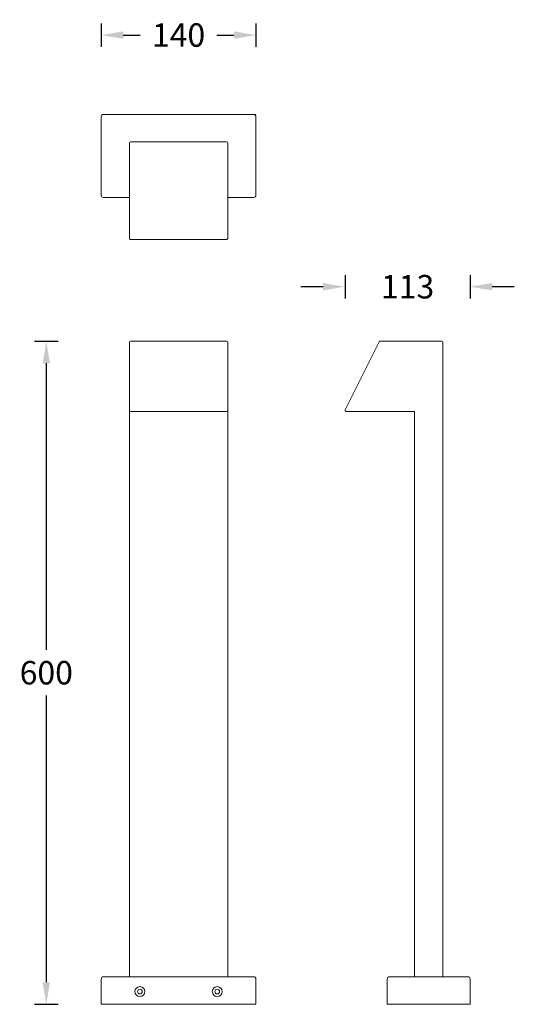
# Model space of a CAD drawing. Units: inches. Extents: x 3381 to 3828, y -10237 to -9347.
import ezdxf

# ---------------------------------------------------------------- set-up
doc = ezdxf.new("R2010")
doc.units = ezdxf.units.IN
doc.header["$MEASUREMENT"] = 0
doc.layers.get('0').update_dxf_attribs({"lineweight": 9})
doc.styles.get("Standard").update_dxf_attribs({"font": 'arial.ttf'})
doc.dimstyles.new('SCALE 15', dxfattribs={"dimtxt": 21.2, "dimasz": 20, "dimexe": 10.6, "dimexo": 0, "dimgap": 10, "dimtad": 0, "dimtih": 1, "dimtoh": 1, "dimdec": 0, "dimdsep": 46, "dimtxsty": 'Standard', "dimcen": 0.09, "dimadec": 0, "dimazin": 0, "dimtfac": 1, "dimtdec": 4, "dimtofl": 0, "dimtmove": 0, "dimatfit": 3, "dimfxl": 1, "dimtolj": 1, "dimtzin": 0, "dimarcsym": 0})

# ---------------------------------------------------------------- blocks, each defined once
blk = doc.blocks.new('*D7')
at = {"color": 0, "linetype": 'ByBlock', "lineweight": -2}
for p, q in [((3454.44, -9349.94), (3454.44, -9371.14)), ((3594.44, -9349.94), (3594.44, -9371.14)), ((3474.44, -9360.54), (3489.73, -9360.54)), ((3559.15, -9360.54), (3574.44, -9360.54))]:
    blk.add_line(p, q, dxfattribs=at)
at = {"color": 0, "linetype": 'ByBlock'}
for points in [[(3454.44, -9360.54), (3474.44, -9363.87), (3474.44, -9357.2)], [(3594.44, -9360.54), (3574.44, -9363.87), (3574.44, -9357.2)]]:
    blk.add_solid(points, dxfattribs=at)
at = {"layer": 'Defpoints', "linetype": 'ByBlock'}
for p in [(3454.44, -9349.94), (3594.44, -9349.94)]:
    blk.add_point(p, dxfattribs=at)
at = {"color": 0, "linetype": 'ByBlock', "insert": (3524.44, -9360.54), "char_height": 21.2, "attachment_point": 5}
blk.add_mtext('\\A1;\\fArial Unicode MS|b0|i0|c134|p0;140', dxfattribs=at)
blk = doc.blocks.new('1')
for p, q in [((-70, -25), (-70, -2)), ((-68, 0), (68, 0)), ((70, -2), (70, -25)), ((70, -25), (-70, -25))]:
    blk.add_line(p, q)
for centre, radius in [((-35, -13.5), 4.5), ((-35, -13.5), 2.15), ((35, -13.5), 4.5), ((35, -13.5), 2.15)]:
    blk.add_circle(centre, radius)
for centre, start, end in [((-68, -2), 90, 180), ((68, -2), 0, 90)]:
    blk.add_arc(centre, 2, start, end)
blk = doc.blocks.new('2')
for p, q in [((-37.5, -25), (-37.5, -2)), ((-35.5, 0), (35.5, 0)), ((37.5, -2), (37.5, -25)), ((37.5, -25), (-37.5, -25))]:
    blk.add_line(p, q)
for centre, start, end in [((-35.5, -2), 90, 180), ((35.5, -2), 0, 90)]:
    blk.add_arc(centre, 2, start, end)
blk = doc.blocks.new('*D6')
at = {"color": 0, "linetype": 'ByBlock', "lineweight": -2}
for p, q in [((3675.15, -9577.63), (3675.15, -9598.83)), ((3788.23, -9577.63), (3788.23, -9598.83)), ((3655.15, -9588.23), (3635.15, -9588.23)), ((3828.23, -9588.23), (3808.23, -9588.23))]:
    blk.add_line(p, q, dxfattribs=at)
at = {"color": 0, "linetype": 'ByBlock'}
for points in [[(3675.15, -9588.23), (3655.15, -9591.56), (3655.15, -9584.89)], [(3788.23, -9588.23), (3808.23, -9591.56), (3808.23, -9584.89)]]:
    blk.add_solid(points, dxfattribs=at)
at = {"layer": 'Defpoints', "linetype": 'ByBlock'}
for p in [(3675.15, -9577.63), (3788.23, -9577.63)]:
    blk.add_point(p, dxfattribs=at)
at = {"color": 0, "linetype": 'ByBlock', "insert": (3731.69, -9588.23), "char_height": 21.2, "attachment_point": 5}
blk.add_mtext('\\A1;113', dxfattribs=at)
blk = doc.blocks.new('*D11')
at = {"color": 0, "linetype": 'ByBlock', "lineweight": -2}
for p, q in [((3394.15, -9637.49), (3415.35, -9637.49)), ((3404.75, -9657.49), (3404.75, -9916.89)), ((3404.75, -9958.09), (3404.75, -10217.49)), ((3394.15, -10237.49), (3415.35, -10237.49))]:
    blk.add_line(p, q, dxfattribs=at)
at = {"color": 0, "linetype": 'ByBlock'}
for points in [[(3404.75, -9637.49), (3401.42, -9657.49), (3408.08, -9657.49)], [(3404.75, -10237.49), (3401.42, -10217.49), (3408.08, -10217.49)]]:
    blk.add_solid(points, dxfattribs=at)
at = {"layer": 'Defpoints', "linetype": 'ByBlock'}
for p in [(3394.15, -9637.49), (3394.15, -10237.49)]:
    blk.add_point(p, dxfattribs=at)
at = {"color": 0, "linetype": 'ByBlock', "insert": (3404.75, -9937.49), "char_height": 21.2, "attachment_point": 5}
blk.add_mtext('\\A1;600', dxfattribs=at)

msp = doc.modelspace()

# ---------------------------------------------------------------- linework, layer by layer
for p, q in [((3592.44, -9432.39), (3456.44, -9432.39)), ((3524.44, -9432.39), (3594.44, -9432.39)), ((3454.44, -9434.39), (3454.44, -9505.39)), ((3594.44, -9505.39), (3594.44, -9434.39)), ((3456.44, -9507.39), (3479.99, -9507.39)), ((3568.89, -9507.39), (3592.44, -9507.39)), ((3479.99, -10212.49), (3568.89, -10212.49)), ((3738.03, -10212.49), (3763.43, -10212.49))]:
    msp.add_line(p, q)
at = {"color": 7, "linetype": 'Continuous'}
for p, q in [((3479.99, -9544.47), (3479.99, -9458.19)), ((3567.89, -9457.19), (3480.99, -9457.19)), ((3568.89, -9544.47), (3568.89, -9458.19)), ((3567.89, -9545.47), (3480.99, -9545.47)), ((3479.99, -9730.99), (3479.99, -9638.49)), ((3567.89, -9637.49), (3480.99, -9637.49)), ((3568.89, -9638.49), (3568.89, -9730.99)), ((3706, -9638.04), (3675.25, -9699.54)), ((3762.43, -9637.49), (3706.9, -9637.49)), ((3763.43, -9638.49), (3763.43, -9730.99)), ((3567.89, -9700.99), (3480.99, -9700.99)), ((3738.03, -9700.99), (3676.15, -9700.99)), ((3738.03, -9700.99), (3738.03, -9730.99)), ((3479.99, -10212.49), (3479.99, -9730.99)), ((3568.89, -10212.49), (3568.89, -9730.99)), ((3738.03, -10212.49), (3738.03, -9730.99)), ((3763.43, -10212.49), (3763.43, -9730.99))]:
    msp.add_line(p, q, dxfattribs=at)
for points in [[(3479.99, -9544.47), (3480.06, -9544.85), (3480.26, -9545.15), (3480.5, -9545.34), (3480.75, -9545.44), (3480.99, -9545.47)], [(3567.89, -9545.47), (3568.14, -9545.44), (3568.4, -9545.33), (3568.65, -9545.12), (3568.82, -9544.83), (3568.89, -9544.47)]]:
    msp.add_lwpolyline(points, dxfattribs=at)
for centre, start, end in [((3456.44, -9434.39), 90, 180), ((3592.44, -9434.39), 0, 90), ((3456.44, -9505.39), 180, 270), ((3592.44, -9505.39), 270, 0)]:
    msp.add_arc(centre, 2, start, end)
for centre, start, end in [((3480.99, -9458.19), 90, 180), ((3567.89, -9458.19), 0, 90), ((3480.99, -9638.49), 90, 180), ((3567.89, -9638.49), 0, 90), ((3706.9, -9638.49), 90, 153.43495), ((3762.43, -9638.49), 0, 90), ((3480.99, -9699.99), 180, 270), ((3567.89, -9699.99), 270, 0), ((3676.15, -9699.99), 153.43495, 270)]:
    msp.add_arc(centre, 1, start, end, dxfattribs=at)

# ---------------------------------------------------------------- block references
for name, p in [('1', (3524.44, -10212.49)), ('2', (3750.73, -10212.49))]:
    msp.add_blockref(name, p)

# ---------------------------------------------------------------- dimensions: what is measured, and where the dimension line sits
dim = msp.add_linear_dim(base=(3594.44, -9360.54), p1=(3454.44, -9349.94), p2=(3594.44, -9349.94), text='\\fArial Unicode MS|b0|i0|c134|p0;<>', dimstyle='SCALE 15')
dim.commit()
dim.dimension.update_dxf_attribs({"geometry": '*D7', "text_midpoint": (3524.44, -9360.54)})
for base, p1, p2, angle, picture, middle in [((3788.23, -9588.23), (3675.15, -9577.63), (3788.23, -9577.63), 180, '*D6', (3731.69, -9588.23)), ((3404.75, -10237.49), (3394.15, -9637.49), (3394.15, -10237.49), 90, '*D11', (3404.75, -9937.49))]:
    dim = msp.add_linear_dim(base=base, p1=p1, p2=p2, angle=angle, dimstyle='SCALE 15')
    dim.commit()
    dim.dimension.update_dxf_attribs({"geometry": picture, "text_midpoint": middle})

doc.saveas('drawing.dxf')
